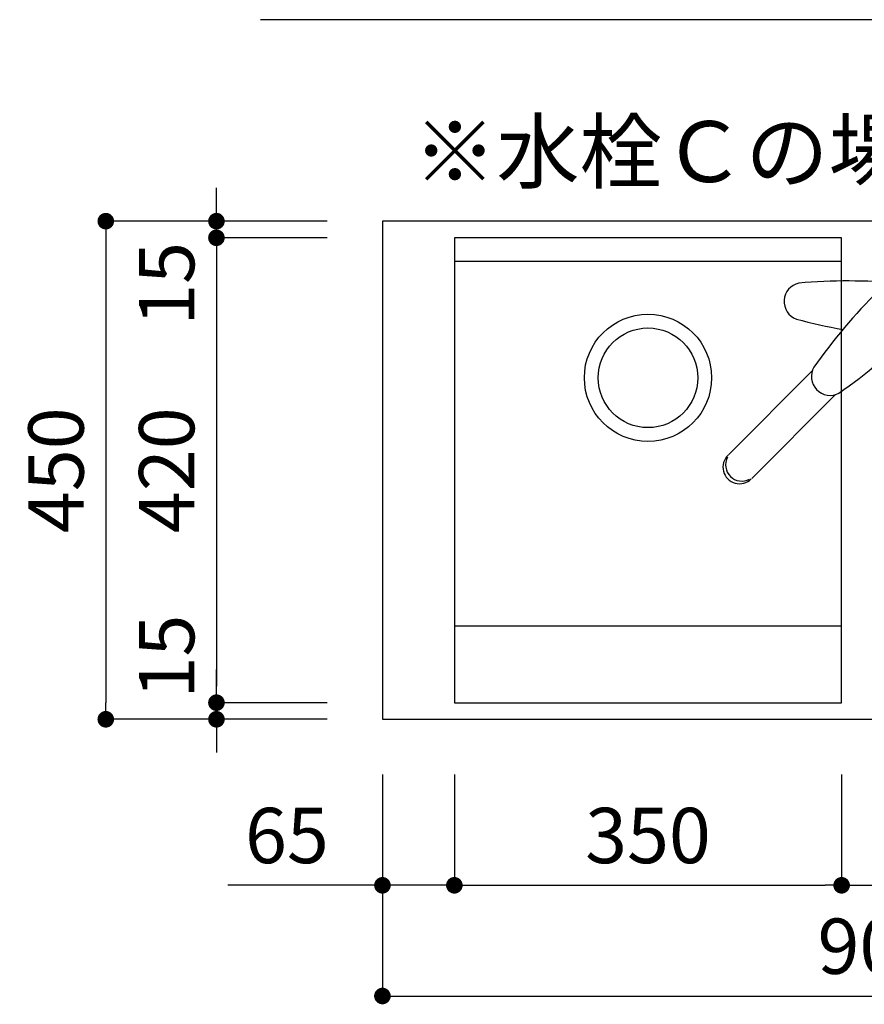
# Model space of a CAD drawing. Extents: x 137907 to 146680, y -65047 to -59107.
# Drawn here: x 139012 to 139775, y -60505 to -59616 of the extents above; entities that cross this region are included whole.
import ezdxf

# ---------------------------------------------------------------- set-up
doc = ezdxf.new("R2010")
doc.units = 0
doc.header["$LTSCALE"] = 80
doc.header["$MEASUREMENT"] = 0
doc.layers.get('0').update_dxf_attribs({"linetype": 'CONTINUOUS'})
doc.layers.get('DEFPOINTS').update_dxf_attribs({"linetype": 'CONTINUOUS'})
doc.layers.add('1', color=7, linetype='CONTINUOUS')
doc.layers.add('水栓C', color=1, linetype='CONTINUOUS')
doc.styles.get("Standard").update_dxf_attribs({"font": 'txt', "bigfont": 'extfont'})
doc.styles.add('TATENAGA', font='txt.shx', dxfattribs={"width": 0.8, "bigfont": 'extfont'})
doc.dimstyles.new('DIMSHORT', dxfattribs={"dimtxt": 50, "dimasz": 15, "dimexe": 0, "dimexo": 0, "dimgap": 20, "dimtad": 1, "dimtxsty": 'TATENAGA', "dimblk1": 'DOT', "dimblk2": 'DOT', "dimsah": 1, "dimcen": 0.09, "dimazin": 3, "dimtfac": 1, "dimtofl": 0, "dimtmove": 0, "dimatfit": 3, "dimtolj": 1, "dimtzin": 0})
doc.dimstyles.get("Standard").update_dxf_attribs({"dimtxt": 0.18, "dimasz": 0.18, "dimexe": 0.18, "dimexo": 0.0625, "dimgap": 0.09, "dimtad": 0, "dimtih": 1, "dimtoh": 1, "dimdec": 4, "dimzin": 0, "dimtxsty": 'STANDARD', "dimcen": 0.09, "dimazin": 3, "dimtfac": 1, "dimtdec": 4, "dimtofl": 0, "dimtmove": 0, "dimatfit": 3, "dimtolj": 1, "dimtzin": 0})

# ---------------------------------------------------------------- blocks, each defined once
blk = doc.blocks.new('A$C9770')
at = {"layer": '水栓C', "linetype": 'BYBLOCK'}
for p, q in [((159.53, 154.97), (154.99, 159.51)), ((154.99, 154.97), (159.53, 159.51)), ((80.72, 101.92), (4.92, 26.12)), ((26.13, 4.9), (101.81, 80.58))]:
    blk.add_line(p, q, dxfattribs=at)
blk.add_lwpolyline([(174.24, 140.28), (174.92, 141.04), (175.58, 141.8), (176.22, 142.58), (176.83, 143.39), (177.39, 144.23), (177.91, 145.1), (178.39, 146), (178.82, 146.91), (179.22, 147.85), (179.58, 148.8), (179.89, 149.77), (180.16, 150.75), (180.39, 151.75), (180.57, 152.76), (180.71, 153.77), (180.81, 154.79), (180.86, 155.95), (180.85, 157.12), (180.79, 158.28), (180.67, 159.44), (180.54, 160.33), (180.38, 161.22), (180.18, 162.09), (179.95, 162.96), (179.65, 163.96), (179.3, 164.94), (178.91, 165.91), (178.48, 166.85), (178.01, 167.79), (177.5, 168.7), (176.95, 169.59), (176.36, 170.45), (175.74, 171.29), (175.08, 172.1), (174.39, 172.89), (173.66, 173.65), (172.91, 174.37), (172.12, 175.06), (171.31, 175.72), (170.47, 176.34), (169.6, 176.93), (168.71, 177.48), (167.8, 177.99), (166.87, 178.46), (165.92, 178.89), (164.96, 179.28), (163.98, 179.63), (162.98, 179.93), (162.11, 180.16), (161.23, 180.36), (160.35, 180.53), (159.46, 180.66), (158.3, 180.78), (157.14, 180.84), (155.97, 180.84), (154.81, 180.79), (153.79, 180.7), (152.77, 180.56), (151.77, 180.37), (150.77, 180.15), (149.79, 179.88), (148.82, 179.56), (147.87, 179.2), (146.93, 178.81), (146.01, 178.37), (145.12, 177.9), (144.24, 177.38), (143.4, 176.81), (142.6, 176.21), (141.82, 175.56), (141.05, 174.9), (140.3, 174.22)], dxfattribs=at)
for centre, radius, start, end in [((72.26, 164.73), 17, 102.8314, 249.85552), ((113.07, -331.64), 514.88, 84.84153, 94.96806), ((157.27, 157.25), 24, 45, 86.41786), ((503.36, -190.85), 514.88, 134.84149, 144.88171), ((157.27, 157.25), 24, 3.58214, 45), ((-331.63, 113.06), 514.88, 355.03194, 5.15847), ((198.64, 646.37), 514.88, 255.1183, 259.90725), ((-190.84, 503.35), 514.88, 305.03194, 315.15847), ((646.39, 198.62), 514.88, 190.09275, 194.88171), ((96.96, 96.87), 17, 150.14448, 297.1686), ((164.74, 72.24), 17, 200.14448, 347.1686)]:
    blk.add_arc(centre, radius, start, end, dxfattribs=at)
at = {"layer": '水栓C'}
for centre, radius, start, end in [((14.98, 14.98), 14.98, 133.38445, 315.30196), ((17.16, 17.14), 14.77, 152.32791, 297.67209)]:
    blk.add_arc(centre, radius, start, end, dxfattribs=at)
blk = doc.blocks.new('_DOT')
at = {"color": 0, "linetype": 'BYBLOCK'}
blk.add_line((-0.5, 0), (-1, 0), dxfattribs=at)
at = {"color": 0, "linetype": 'BYBLOCK', "const_width": 0.5}
blk.add_lwpolyline([(-0.25, 0, 1), (0.25, 0, 1)], format="xyb", close=True, dxfattribs=at)
blk = doc.blocks.new('*D85')
at = {"layer": '1', "color": 0}
for p, q in [((139404.8, -60297.98), (139404.8, -60397.98)), ((139754.8, -60297.98), (139754.8, -60397.98)), ((139419.8, -60397.98), (139739.8, -60397.98))]:
    blk.add_line(p, q, dxfattribs=at)
at = {"layer": 'DEFPOINTS', "color": 0}
for p in [(139404.8, -60297.98), (139754.8, -60297.98), (139754.8, -60397.98)]:
    blk.add_point(p, dxfattribs=at)
at = {"layer": '1', "color": 0, "xscale": 15, "yscale": 15, "zscale": 15, "rotation": 180}
blk.add_blockref('_DOT', (139404.8, -60397.98), dxfattribs=at)
at = {"layer": '1', "color": 0, "xscale": 15, "yscale": 15, "zscale": 15}
blk.add_blockref('_DOT', (139754.8, -60397.98), dxfattribs=at)
at = {"layer": '1', "color": 0, "insert": (139579.8, -60352.98), "char_height": 50, "attachment_point": 5, "style": 'TATENAGA'}
blk.add_mtext('\\A1;350', dxfattribs=at)
blk = doc.blocks.new('*D86')
at = {"layer": '1', "color": 0}
for p, q in [((139339.8, -60297.98), (139339.8, -60397.98)), ((139404.8, -60297.98), (139404.8, -60397.98)), ((139339.8, -60397.98), (139200.16, -60397.98)), ((139324.8, -60397.98), (139309.8, -60397.98)), ((139404.8, -60397.98), (139339.8, -60397.98)), ((139419.8, -60397.98), (139434.8, -60397.98))]:
    blk.add_line(p, q, dxfattribs=at)
at = {"layer": 'DEFPOINTS', "color": 0}
for p in [(139339.8, -60297.98), (139404.8, -60297.98), (139339.8, -60397.98)]:
    blk.add_point(p, dxfattribs=at)
at = {"layer": '1', "color": 0, "xscale": 15, "yscale": 15, "zscale": 15}
blk.add_blockref('_DOT', (139339.8, -60397.98), dxfattribs=at)
at = {"layer": '1', "color": 0, "xscale": 15, "yscale": 15, "zscale": 15, "rotation": 180}
blk.add_blockref('_DOT', (139404.8, -60397.98), dxfattribs=at)
at = {"layer": '1', "color": 0, "insert": (139253.5, -60352.98), "char_height": 50, "attachment_point": 5, "style": 'TATENAGA'}
blk.add_mtext('\\A1;65', dxfattribs=at)
blk = doc.blocks.new('*D87')
at = {"layer": '1', "color": 0}
for p, q in [((139339.8, -60297.98), (139339.8, -60497.98)), ((140239.8, -60297.98), (140239.8, -60497.98)), ((139354.8, -60497.98), (140224.8, -60497.98))]:
    blk.add_line(p, q, dxfattribs=at)
at = {"layer": 'DEFPOINTS', "color": 0}
for p in [(139339.8, -60297.98), (140239.8, -60297.98), (140239.8, -60497.98)]:
    blk.add_point(p, dxfattribs=at)
at = {"layer": '1', "color": 0, "xscale": 15, "yscale": 15, "zscale": 15, "rotation": 180}
blk.add_blockref('_DOT', (139339.8, -60497.98), dxfattribs=at)
at = {"layer": '1', "color": 0, "xscale": 15, "yscale": 15, "zscale": 15}
blk.add_blockref('_DOT', (140239.8, -60497.98), dxfattribs=at)
at = {"layer": '1', "color": 0, "insert": (139789.8, -60452.98), "char_height": 50, "attachment_point": 5, "style": 'TATENAGA'}
blk.add_mtext('\\A1;900', dxfattribs=at)
blk = doc.blocks.new('*D88')
at = {"layer": '1', "color": 0}
for p, q in [((139754.8, -60297.98), (139754.8, -60397.98)), ((139867.8, -60297.98), (139867.8, -60397.98)), ((139769.8, -60397.98), (139852.8, -60397.98)), ((139880.05, -60485.77), (139811.3, -60397.98)), ((140053.38, -60485.77), (139880.05, -60485.77))]:
    blk.add_line(p, q, dxfattribs=at)
at = {"layer": 'DEFPOINTS', "color": 0}
for p in [(139754.8, -60297.98), (139867.8, -60297.98), (139867.8, -60397.98)]:
    blk.add_point(p, dxfattribs=at)
at = {"layer": '1', "color": 0, "xscale": 15, "yscale": 15, "zscale": 15, "rotation": 180}
blk.add_blockref('_DOT', (139754.8, -60397.98), dxfattribs=at)
at = {"layer": '1', "color": 0, "xscale": 15, "yscale": 15, "zscale": 15}
blk.add_blockref('_DOT', (139867.8, -60397.98), dxfattribs=at)
at = {"layer": '1', "color": 0, "insert": (139966.72, -60440.77), "char_height": 50, "attachment_point": 5, "style": 'TATENAGA'}
blk.add_mtext('\\A1;(113)', dxfattribs=at)
blk = doc.blocks.new('*D94')
at = {"layer": '1', "color": 0}
for p, q in [((139189.8, -59782.98), (139189.8, -59767.98)), ((139289.8, -59797.98), (139189.8, -59797.98)), ((139189.8, -59812.98), (139189.8, -59797.98)), ((139289.8, -59812.98), (139189.8, -59812.98)), ((139189.8, -59827.98), (139189.8, -59842.98))]:
    blk.add_line(p, q, dxfattribs=at)
at = {"layer": 'DEFPOINTS', "color": 0}
for p in [(139189.8, -59797.98), (139289.8, -59797.98), (139289.8, -59812.98)]:
    blk.add_point(p, dxfattribs=at)
at = {"layer": '1', "color": 0, "xscale": 15, "yscale": 15, "zscale": 15}
for p, rotation in [((139189.8, -59797.98), 270), ((139189.8, -59812.98), 90)]:
    blk.add_blockref('_DOT', p, dxfattribs=dict(at, rotation=rotation))
at = {"layer": '1', "color": 0, "insert": (139144.8, -59854.64), "char_height": 50, "attachment_point": 5, "rotation": 90, "style": 'TATENAGA'}
blk.add_mtext('\\A1;15', dxfattribs=at)
blk = doc.blocks.new('*D95')
at = {"layer": '1', "color": 0}
for p, q in [((139289.8, -59812.98), (139189.8, -59812.98)), ((139189.8, -59827.98), (139189.8, -60217.98)), ((139289.8, -60232.98), (139189.8, -60232.98))]:
    blk.add_line(p, q, dxfattribs=at)
at = {"layer": 'DEFPOINTS', "color": 0}
for p in [(139289.8, -59812.98), (139189.8, -60232.98), (139289.8, -60232.98)]:
    blk.add_point(p, dxfattribs=at)
at = {"layer": '1', "color": 0, "xscale": 15, "yscale": 15, "zscale": 15}
for p, rotation in [((139189.8, -59812.98), 90), ((139189.8, -60232.98), 270)]:
    blk.add_blockref('_DOT', p, dxfattribs=dict(at, rotation=rotation))
at = {"layer": '1', "color": 0, "insert": (139144.8, -60022.98), "char_height": 50, "attachment_point": 5, "rotation": 90, "style": 'TATENAGA'}
blk.add_mtext('\\A1;420', dxfattribs=at)
blk = doc.blocks.new('*D96')
at = {"layer": '1', "color": 0}
for p, q in [((139289.8, -59797.98), (139089.8, -59797.98)), ((139089.8, -59812.98), (139089.8, -60232.98)), ((139289.8, -60247.98), (139089.8, -60247.98))]:
    blk.add_line(p, q, dxfattribs=at)
at = {"layer": 'DEFPOINTS', "color": 0}
for p in [(139289.8, -59797.98), (139089.8, -60247.98), (139289.8, -60247.98)]:
    blk.add_point(p, dxfattribs=at)
at = {"layer": '1', "color": 0, "xscale": 15, "yscale": 15, "zscale": 15}
for p, rotation in [((139089.8, -59797.98), 90), ((139089.8, -60247.98), 270)]:
    blk.add_blockref('_DOT', p, dxfattribs=dict(at, rotation=rotation))
at = {"layer": '1', "color": 0, "insert": (139044.8, -60022.98), "char_height": 50, "attachment_point": 5, "rotation": 90, "style": 'TATENAGA'}
blk.add_mtext('\\A1;450', dxfattribs=at)
blk = doc.blocks.new('*D97')
at = {"layer": '1', "color": 0}
for p, q in [((139189.8, -60217.98), (139189.8, -60202.98)), ((139289.8, -60232.98), (139189.8, -60232.98)), ((139189.8, -60232.98), (139189.8, -60247.98)), ((139289.8, -60247.98), (139189.8, -60247.98)), ((139189.8, -60262.98), (139189.8, -60277.98))]:
    blk.add_line(p, q, dxfattribs=at)
at = {"layer": 'DEFPOINTS', "color": 0}
for p in [(139289.8, -60232.98), (139189.8, -60247.98), (139289.8, -60247.98)]:
    blk.add_point(p, dxfattribs=at)
at = {"layer": '1', "color": 0, "xscale": 15, "yscale": 15, "zscale": 15}
for p, rotation in [((139189.8, -60232.98), 270), ((139189.8, -60247.98), 90)]:
    blk.add_blockref('_DOT', p, dxfattribs=dict(at, rotation=rotation))
at = {"layer": '1', "color": 0, "insert": (139144.8, -60191.33), "char_height": 50, "attachment_point": 5, "rotation": 90, "style": 'TATENAGA'}
blk.add_mtext('\\A1;15', dxfattribs=at)

msp = doc.modelspace()

# ---------------------------------------------------------------- linework, layer by layer
at = {"layer": '1'}
for p, q in [((139404.802, -59834.181), (139754.802, -59834.181)), ((139404.802, -60163.681), (139754.802, -60163.681))]:
    msp.add_line(p, q, dxfattribs=at)
for points in [[(139339.802, -60247.981), (140239.802, -60247.981), (140239.802, -59797.981), (139339.802, -59797.981)], [(139404.802, -60232.981), (139754.802, -60232.981), (139754.802, -59812.981), (139404.802, -59812.981)]]:
    msp.add_lwpolyline(points, close=True, dxfattribs=at)
for radius in [57.5, 45]:
    msp.add_circle((139579.802, -59939.481), radius, dxfattribs=at)

# ---------------------------------------------------------------- block references
msp.add_blockref('A$C9770', (139647.543, -60035.224), dxfattribs=at)

# ---------------------------------------------------------------- texts
at = {"color": 1, "linetype": 'CONTINUOUS', "insert": (139367.775, -59742.28), "char_height": 55, "width": 0.1, "attachment_point": 4, "style": 'TATENAGA'}
msp.add_mtext('{※水栓Ｃの場合}', dxfattribs=at)

# ---------------------------------------------------------------- dimensions: what is measured, and where the dimension line sits
at = {"layer": '1'}
for base, p1, p2, angle, picture, middle in [((139189.802, -59797.981), (139289.802, -59812.981), (139289.802, -59797.981), 90, '*D94', (139189.802, -59854.636)), ((139189.802, -60247.981), (139289.802, -60232.981), (139289.802, -60247.981), 270, '*D97', (139189.802, -60191.327))]:
    dim = msp.add_linear_dim(base=base, p1=p1, p2=p2, angle=angle, dimstyle='DIMSHORT', override={"dimtofl": 1, "dimtmove": 1}, dxfattribs=at)
    dim.commit()
    dim.dimension.update_dxf_attribs({"geometry": picture, "text_midpoint": middle, "dimtype": 160})
for base, p1, p2, picture, middle in [((139089.802, -60247.981), (139289.802, -59797.981), (139289.802, -60247.981), '*D96', (139044.802, -60022.981)), ((139189.802, -60232.981), (139289.802, -59812.981), (139289.802, -60232.981), '*D95', (139144.802, -60022.981))]:
    dim = msp.add_linear_dim(base=base, p1=p1, p2=p2, angle=90, dimstyle='DIMSHORT', dxfattribs=at)
    dim.commit()
    dim.dimension.update_dxf_attribs({"geometry": picture, "text_midpoint": middle})
dim = msp.add_linear_dim(base=(139339.802, -60397.981), p1=(139404.802, -60297.981), p2=(139339.802, -60297.981), dimstyle='DIMSHORT', override={"dimtofl": 1, "dimtmove": 1}, dxfattribs=at)
dim.commit()
dim.dimension.update_dxf_attribs({"geometry": '*D86', "text_midpoint": (139253.498, -60397.981), "dimtype": 160})
for base, p1, p2, picture, middle in [((140239.802, -60497.981), (139339.802, -60297.981), (140239.802, -60297.981), '*D87', (139789.802, -60452.981)), ((139754.802, -60397.981), (139404.802, -60297.981), (139754.802, -60297.981), '*D85', (139579.802, -60352.981))]:
    dim = msp.add_linear_dim(base=base, p1=p1, p2=p2, dimstyle='DIMSHORT', override={"dimtofl": 1, "dimtmove": 1}, dxfattribs=at)
    dim.commit()
    dim.dimension.update_dxf_attribs({"geometry": picture, "text_midpoint": middle})
dim = msp.add_linear_dim(base=(139867.802, -60397.981), p1=(139754.802, -60297.981), p2=(139867.802, -60297.981), text='(<>)', dimstyle='DIMSHORT', override={"dimtmove": 1}, dxfattribs=at)
dim.commit()
dim.dimension.update_dxf_attribs({"geometry": '*D88', "text_midpoint": (139900.048, -60485.77), "dimtype": 160})

# ---------------------------------------------------------------- leaders
at = {"layer": '1', "color": 1, "linetype": 'CONTINUOUS', "annotation_type": 0, "has_hookline": 1, "hookline_direction": 1, "text_width": 733.333}
msp.add_leader([(140060.431, -59747.981), (139997.847, -59615.948), (139982.847, -59615.948)], dimstyle='STANDARD', override={"dimtxt": 50, "dimasz": 15, "dimexe": 0, "dimexo": 0, "dimgap": 20, "dimtad": 1, "dimtih": 0, "dimtoh": 0, "dimdec": 2, "dimzin": 12, "dimtdec": 2, "dimtofl": 1, "dimldrblk": 'DOT', "dimtzin": 12}, dxfattribs=at)

doc.saveas('drawing.dxf')
